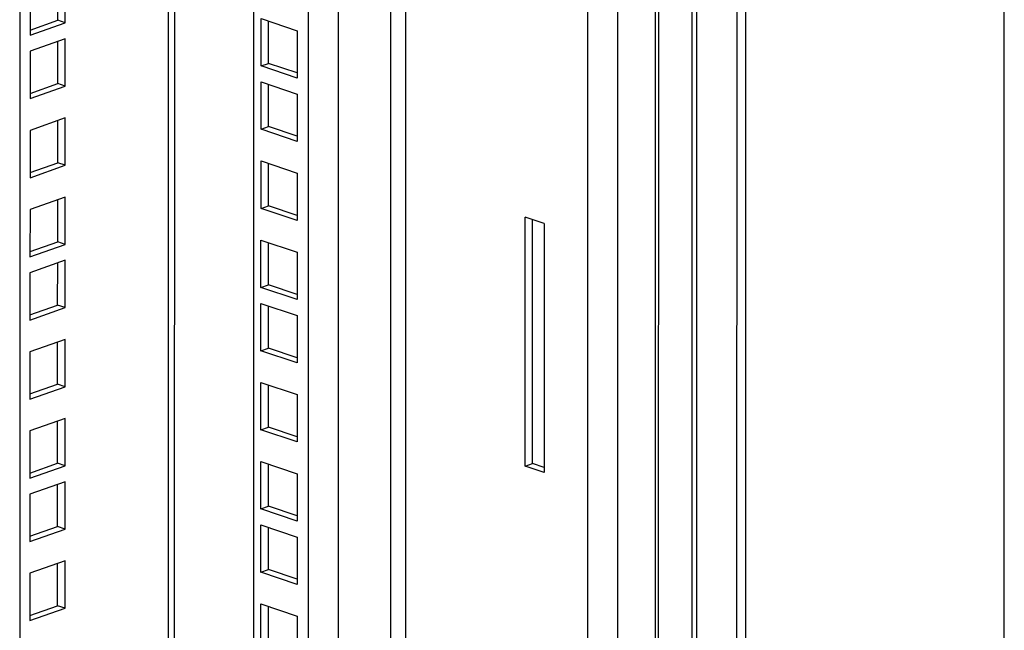
# Model space of a CAD drawing. Units: millimetres. Extents: x 0 to 594, y 0 to 420.
# Drawn here: x 514 to 532, y 328 to 340 of the extents above; entities that cross this region are included whole.
import ezdxf

# ---------------------------------------------------------------- set-up
doc = ezdxf.new("R2010")
doc.units = ezdxf.units.MM
doc.header["$LTSCALE"] = 32.67
doc.layers.get('0').update_dxf_attribs({"linetype": 'CONTINUOUS'})
doc.layers.add('ALL_FEATURES', color=7, linetype='CONTINUOUS')

msp = doc.modelspace()

# ---------------------------------------------------------------- linework, layer by layer
at = {"color": 9, "linetype": 'Continuous'}
for p, q in [((525.14318, 312.40514), (525.14992, 388.35163)), ((524.57757, 312.77847), (524.58424, 387.92532)), ((521.15135, 386.71545), (521.14489, 313.93472)), ((520.86851, 386.61578), (520.86206, 313.93363)), ((519.88349, 313.58875), (519.88994, 386.27089)), ((519.31784, 313.58656), (519.32428, 386.07153)), ((516.68468, 385.14126), (516.67854, 315.95301)), ((527.38606, 319.05595), (527.39067, 371.08764)), ((527.55536, 319.0519), (527.55998, 371.0836)), ((525.91138, 320.43166), (525.9157, 369.05994))]:
    msp.add_line(p, q, dxfattribs=at)
at = {"color": 3, "linetype": 'Continuous'}
for p, q in [((518.28726, 385.70606), (518.28089, 313.93585)), ((516.79862, 385.18141), (516.79249, 316.04933)), ((513.88876, 384.15588), (513.8826, 314.68601)), ((525.85239, 320.48597), (525.8567, 369.11425)), ((526.54181, 320.65154), (526.54604, 368.34105)), ((518.42616, 339.11711), (518.42624, 340.00894)), ((518.42624, 340.00894), (519.10562, 339.7801)), ((519.10562, 339.7801), (519.10554, 338.88827)), ((519.10554, 338.88827), (518.42616, 339.11711)), ((518.42605, 337.92488), (518.42613, 338.81671)), ((518.42613, 338.81671), (519.10551, 338.58787)), ((519.10551, 338.58787), (519.10543, 337.69603)), ((519.10543, 337.69603), (518.42605, 337.92488)), ((518.42592, 336.43458), (518.426, 337.32641)), ((518.426, 337.32641), (519.10538, 337.09757)), ((519.10538, 337.09757), (519.1053, 336.20574)), ((519.1053, 336.20574), (518.42592, 336.43458)), ((518.42579, 334.94428), (518.42587, 335.83611)), ((518.42587, 335.83611), (519.10525, 335.60727)), ((519.10525, 335.60727), (519.10517, 334.71544)), ((519.10517, 334.71544), (518.42579, 334.94428)), ((518.42568, 333.75204), (518.42576, 334.64387)), ((518.42576, 334.64387), (519.10514, 334.41503)), ((519.10514, 334.41503), (519.10506, 333.5232)), ((519.10506, 333.5232), (518.42568, 333.75204)), ((518.42555, 332.26175), (518.42563, 333.15358)), ((518.42563, 333.15358), (519.10501, 332.92474)), ((519.10501, 332.92474), (519.10493, 332.0329)), ((519.10493, 332.0329), (518.42555, 332.26175)), ((518.42542, 330.77145), (518.42549, 331.66328)), ((518.42549, 331.66328), (519.10488, 331.43444)), ((519.10488, 331.43444), (519.1048, 330.54261)), ((519.1048, 330.54261), (518.42542, 330.77145)), ((518.42531, 329.57921), (518.42539, 330.47104)), ((518.42539, 330.47104), (519.10477, 330.2422)), ((519.10477, 330.2422), (519.10469, 329.35037)), ((519.10469, 329.35037), (518.42531, 329.57921)), ((518.42518, 328.08891), (518.42526, 328.98075)), ((518.42526, 328.98075), (519.10464, 328.7519)), ((519.10464, 328.7519), (519.10456, 327.86007))]:
    msp.add_line(p, q, dxfattribs=at)
at = {"color": 7, "linetype": 'Continuous'}
for p, q in [((532.41375, 303.20784), (532.42078, 382.43741)), ((526.63231, 320.67868), (526.63655, 368.36819)), ((518.56595, 339.16638), (518.56602, 339.96186)), ((518.42616, 339.11711), (518.56595, 339.16638)), ((519.10555, 338.98463), (518.56595, 339.16638)), ((518.56585, 337.97414), (518.56592, 338.76962)), ((518.42605, 337.92488), (518.56585, 337.97414)), ((519.10544, 337.79239), (518.56585, 337.97414)), ((518.56571, 336.48385), (518.56578, 337.27932)), ((518.42592, 336.43458), (518.56571, 336.48385)), ((519.10531, 336.30209), (518.56571, 336.48385)), ((518.56558, 334.99355), (518.56565, 335.78903)), ((518.42579, 334.94428), (518.56558, 334.99355)), ((519.10518, 334.81179), (518.56558, 334.99355)), ((518.56548, 333.80131), (518.56555, 334.59679)), ((518.42568, 333.75204), (518.56548, 333.80131)), ((519.10507, 333.61956), (518.56548, 333.80131)), ((518.56534, 332.31101), (518.56541, 333.10649)), ((518.42555, 332.26175), (518.56534, 332.31101)), ((519.10494, 332.12926), (518.56534, 332.31101)), ((518.56521, 330.82072), (518.56528, 331.61619)), ((518.42542, 330.77145), (518.56521, 330.82072)), ((519.10481, 330.63896), (518.56521, 330.82072)), ((518.56511, 329.62848), (518.56518, 330.42396)), ((518.42531, 329.57921), (518.56511, 329.62848)), ((519.1047, 329.44672), (518.56511, 329.62848)), ((518.56497, 328.13818), (518.56504, 328.93366))]:
    msp.add_line(p, q, dxfattribs=at)
at = {"layer": 'ALL_FEATURES', "color": 7, "linetype": 'Continuous'}
for p, q in [((514.59803, 339.97672), (514.5981, 340.76997)), ((514.07704, 339.79311), (514.59803, 339.97672)), ((514.74106, 339.92855), (514.59803, 339.97672)), ((514.59793, 338.78449), (514.598, 339.57773)), ((514.07693, 338.60087), (514.59793, 338.78449)), ((514.74096, 338.73631), (514.59793, 338.78449)), ((514.59779, 337.29419), (514.59787, 338.08743)), ((514.0768, 337.11057), (514.59779, 337.29419)), ((514.74082, 337.24601), (514.59779, 337.29419)), ((514.59766, 335.80389), (514.59773, 336.59713)), ((523.53901, 331.62509), (523.53942, 336.22258)), ((514.07667, 335.62028), (514.59766, 335.80389)), ((514.74069, 335.75571), (514.59766, 335.80389)), ((514.59756, 334.61165), (514.59763, 335.4049)), ((514.07656, 334.42804), (514.59756, 334.61165)), ((514.74059, 334.56348), (514.59756, 334.61165)), ((514.59742, 333.12136), (514.59749, 333.9146)), ((514.07643, 332.93774), (514.59742, 333.12136)), ((514.74045, 333.07318), (514.59742, 333.12136)), ((514.59729, 331.63106), (514.59736, 332.4243)), ((514.0763, 331.44744), (514.59729, 331.63106)), ((514.74032, 331.58288), (514.59729, 331.63106)), ((523.39922, 331.57582), (523.53901, 331.62509)), ((523.7568, 331.55173), (523.53901, 331.62509)), ((514.59719, 330.43882), (514.59726, 331.23206)), ((514.07619, 330.25521), (514.59719, 330.43882)), ((514.74021, 330.39064), (514.59719, 330.43882)), ((514.59705, 328.94852), (514.59712, 329.74177)), ((514.07606, 328.76491), (514.59705, 328.94852)), ((514.74008, 328.90035), (514.59705, 328.94852))]:
    msp.add_line(p, q, dxfattribs=at)
at = {"layer": 'ALL_FEATURES', "color": 3, "linetype": 'Continuous'}
for p, q in [((514.74106, 339.92855), (514.74114, 340.82038)), ((514.07711, 340.58635), (514.07703, 339.69452)), ((514.07703, 339.69452), (514.74106, 339.92855)), ((514.74103, 339.62814), (514.077, 339.39411)), ((514.74096, 338.73631), (514.74103, 339.62814)), ((514.077, 339.39411), (514.07692, 338.50228)), ((514.07692, 338.50228), (514.74096, 338.73631)), ((514.7409, 338.13784), (514.07687, 337.90382)), ((514.74082, 337.24601), (514.7409, 338.13784)), ((514.07687, 337.90382), (514.07679, 337.01198)), ((514.07679, 337.01198), (514.74082, 337.24601)), ((514.74077, 336.64755), (514.07674, 336.41352)), ((514.74069, 335.75571), (514.74077, 336.64755)), ((514.07674, 336.41352), (514.07666, 335.52169)), ((523.39922, 331.57582), (523.39963, 336.26967)), ((523.7572, 336.14923), (523.39963, 336.26967)), ((523.7572, 336.14923), (523.75679, 331.45538)), ((514.07666, 335.52169), (514.74069, 335.75571)), ((514.74066, 335.45531), (514.07663, 335.22128)), ((514.74059, 334.56348), (514.74066, 335.45531)), ((514.07663, 335.22128), (514.07655, 334.32945)), ((514.07655, 334.32945), (514.74059, 334.56348)), ((514.74053, 333.96501), (514.0765, 333.73098)), ((514.74045, 333.07318), (514.74053, 333.96501)), ((514.0765, 333.73098), (514.07642, 332.83915)), ((514.07642, 332.83915), (514.74045, 333.07318)), ((514.7404, 332.47471), (514.07637, 332.24069)), ((514.74032, 331.58288), (514.7404, 332.47471)), ((514.07637, 332.24069), (514.07629, 331.34886)), ((514.07629, 331.34886), (514.74032, 331.58288)), ((523.75679, 331.45538), (523.39922, 331.57582)), ((514.74029, 331.28248), (514.07626, 331.04845)), ((514.74021, 330.39064), (514.74029, 331.28248)), ((514.07626, 331.04845), (514.07618, 330.15662)), ((514.07618, 330.15662), (514.74021, 330.39064)), ((514.74016, 329.79218), (514.07613, 329.55815)), ((514.74008, 328.90035), (514.74016, 329.79218)), ((514.07613, 329.55815), (514.07605, 328.66632)), ((514.07605, 328.66632), (514.74008, 328.90035))]:
    msp.add_line(p, q, dxfattribs=at)

doc.saveas('drawing.dxf')
